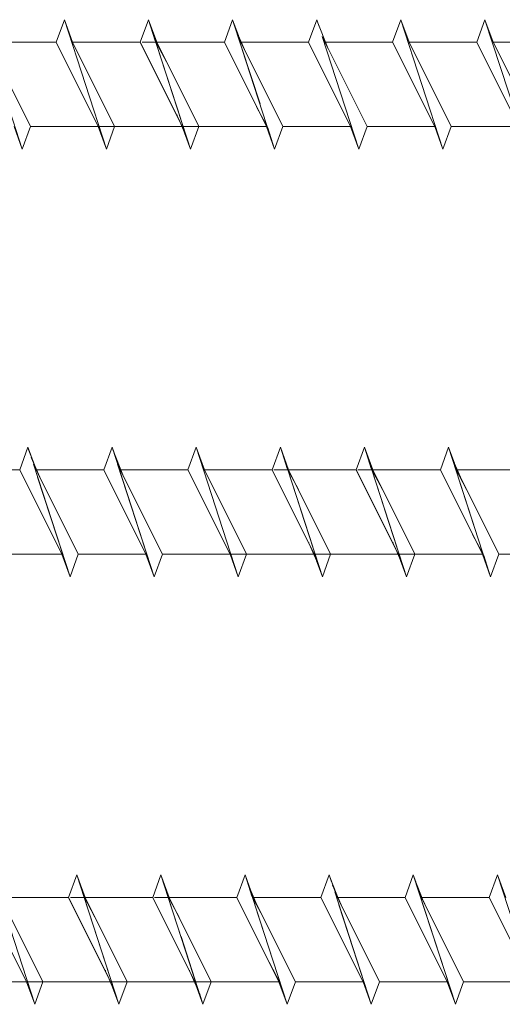
# Model space of a CAD drawing. Units: millimetres. Extents: x 3073 to 4187, y 1894 to 2471.
# Drawn here: x 3607 to 3649, y 1899 to 1985 of the extents above; entities that cross this region are included whole.
import ezdxf

# ---------------------------------------------------------------- set-up
doc = ezdxf.new("R2010")
doc.units = ezdxf.units.MM
doc.layers.get('0').update_dxf_attribs({"lineweight": 5})

msp = doc.modelspace()

# ---------------------------------------------------------------- linework, layer by layer
for p, q in [((3607.424, 1973.616), (3603.739, 1984.955)), ((3611.109, 1984.955), (3610.387, 1982.971)), ((3611.109, 1984.955), (3611.832, 1982.971)), ((3614.795, 1973.616), (3611.109, 1984.955)), ((3618.48, 1984.955), (3617.758, 1982.971)), ((3618.48, 1984.955), (3617.758, 1982.971)), ((3618.48, 1984.955), (3617.758, 1982.971)), ((3618.48, 1984.955), (3617.758, 1982.971)), ((3618.48, 1984.955), (3617.758, 1982.971)), ((3618.48, 1984.955), (3619.202, 1982.971)), ((3619.081, 1983.105), (3618.48, 1984.955)), ((3618.48, 1984.955), (3619.202, 1982.971)), ((3619.081, 1983.105), (3618.48, 1984.955)), ((3618.48, 1984.955), (3619.202, 1982.971)), ((3619.476, 1981.891), (3618.48, 1984.955)), ((3618.48, 1984.955), (3619.202, 1982.971)), ((3622.165, 1973.616), (3618.48, 1984.955)), ((3618.48, 1984.955), (3619.202, 1982.971)), ((3621.317, 1976.227), (3618.48, 1984.955)), ((3625.85, 1984.955), (3625.128, 1982.971)), ((3625.85, 1984.955), (3625.128, 1982.971)), ((3625.85, 1984.955), (3625.128, 1982.971)), ((3625.85, 1984.955), (3625.128, 1982.971)), ((3625.85, 1984.955), (3625.128, 1982.971)), ((3625.85, 1984.955), (3626.358, 1983.561)), ((3625.85, 1984.955), (3626.573, 1982.971)), ((3626.452, 1983.105), (3625.85, 1984.955)), ((3625.85, 1984.955), (3626.358, 1983.561)), ((3625.85, 1984.955), (3626.573, 1982.971)), ((3626.452, 1983.105), (3625.85, 1984.955)), ((3625.85, 1984.955), (3626.573, 1982.971)), ((3628.252, 1977.567), (3625.85, 1984.955)), ((3633.221, 1984.955), (3632.499, 1982.971)), ((3633.221, 1984.955), (3633.437, 1984.362)), ((3633.308, 1984.689), (3633.221, 1984.955)), ((3633.308, 1984.689), (3634.156, 1982.546)), ((3640.592, 1984.955), (3639.869, 1982.971)), ((3640.592, 1984.955), (3641.314, 1982.971)), ((3644.277, 1973.616), (3640.592, 1984.955)), ((3647.962, 1984.955), (3647.24, 1982.971)), ((3647.962, 1984.955), (3648.685, 1982.971)), ((3651.648, 1973.616), (3647.962, 1984.955)), ((3626.142, 1984.06), (3626.886, 1982.344)), ((3626.142, 1984.06), (3626.886, 1982.344)), ((3604.461, 1982.971), (3608.146, 1975.6)), ((3604.505, 1982.971), (3610.387, 1982.971)), ((3614.072, 1975.6), (3610.387, 1982.971)), ((3611.832, 1982.971), (3615.517, 1975.6)), ((3611.876, 1982.971), (3617.758, 1982.971)), ((3613.592, 1982.971), (3617.758, 1982.971)), ((3614.668, 1982.971), (3617.758, 1982.971)), ((3616.285, 1982.971), (3617.758, 1982.971)), ((3621.443, 1975.6), (3617.758, 1982.971)), ((3621.443, 1975.6), (3617.758, 1982.971)), ((3621.443, 1975.6), (3617.758, 1982.971)), ((3621.443, 1975.6), (3617.758, 1982.971)), ((3621.129, 1976.227), (3617.758, 1982.971)), ((3617.914, 1982.971), (3625.128, 1982.971)), ((3619.081, 1983.105), (3620.063, 1981.25)), ((3619.081, 1983.105), (3620.063, 1981.25)), ((3619.202, 1982.971), (3622.887, 1975.6)), ((3619.202, 1982.971), (3625.128, 1982.971)), ((3619.202, 1982.971), (3622.887, 1975.6)), ((3619.202, 1982.971), (3625.128, 1982.971)), ((3619.202, 1982.971), (3625.128, 1982.971)), ((3619.202, 1982.971), (3622.887, 1975.6)), ((3623.792, 1982.971), (3619.202, 1982.971)), ((3619.202, 1982.971), (3622.887, 1975.6)), ((3619.202, 1982.971), (3625.128, 1982.971)), ((3619.202, 1982.971), (3622.887, 1975.6)), ((3628.814, 1975.6), (3625.128, 1982.971)), ((3628.814, 1975.6), (3625.128, 1982.971)), ((3628.814, 1975.6), (3625.128, 1982.971)), ((3628.814, 1975.6), (3625.128, 1982.971)), ((3628.814, 1975.6), (3625.128, 1982.971)), ((3626.573, 1982.971), (3630.258, 1975.6)), ((3626.573, 1982.971), (3632.499, 1982.971)), ((3626.573, 1982.971), (3630.258, 1975.6)), ((3626.573, 1982.971), (3632.499, 1982.971)), ((3626.573, 1982.971), (3632.499, 1982.971)), ((3626.573, 1982.971), (3630.258, 1975.6)), ((3626.614, 1982.971), (3632.499, 1982.971)), ((3626.614, 1982.971), (3632.499, 1982.971)), ((3636.184, 1975.6), (3632.499, 1982.971)), ((3636.906, 1973.616), (3633.702, 1983.475)), ((3633.702, 1983.475), (3634.227, 1982.404)), ((3633.988, 1982.971), (3639.869, 1982.971)), ((3643.555, 1975.6), (3639.869, 1982.971)), ((3641.314, 1982.971), (3644.999, 1975.6)), ((3641.358, 1982.971), (3647.24, 1982.971)), ((3650.925, 1975.6), (3647.24, 1982.971)), ((3648.685, 1982.971), (3652.37, 1975.6)), ((3648.729, 1982.971), (3654.611, 1982.971)), ((3629.536, 1973.616), (3626.699, 1982.344)), ((3629.536, 1973.616), (3626.699, 1982.344)), ((3626.886, 1982.344), (3630.258, 1975.6)), ((3626.886, 1982.344), (3630.258, 1975.6)), ((3634.156, 1982.546), (3637.629, 1975.6)), ((3622.165, 1973.616), (3620.238, 1979.547)), ((3628.935, 1975.466), (3627.953, 1977.322)), ((3620.952, 1976.581), (3621.02, 1976.581)), ((3621.874, 1974.512), (3621.129, 1976.227)), ((3607.424, 1973.616), (3606.702, 1975.6)), ((3607.424, 1973.616), (3608.146, 1975.6)), ((3614.072, 1975.6), (3608.146, 1975.6)), ((3621.443, 1975.6), (3613.592, 1975.6)), ((3614.795, 1973.616), (3614.072, 1975.6)), ((3621.443, 1975.6), (3614.668, 1975.6)), ((3614.795, 1973.616), (3615.517, 1975.6)), ((3621.443, 1975.6), (3615.517, 1975.6)), ((3621.443, 1975.6), (3615.517, 1975.6)), ((3621.443, 1975.6), (3616.285, 1975.6)), ((3628.814, 1975.6), (3617.914, 1975.6)), ((3622.165, 1973.616), (3621.443, 1975.6)), ((3622.165, 1973.616), (3621.443, 1975.6)), ((3622.165, 1973.616), (3621.443, 1975.6)), ((3622.165, 1973.616), (3621.443, 1975.6)), ((3622.165, 1973.616), (3621.658, 1975.01)), ((3622.165, 1973.616), (3622.887, 1975.6)), ((3622.165, 1973.616), (3622.887, 1975.6)), ((3622.165, 1973.616), (3622.887, 1975.6)), ((3622.165, 1973.616), (3622.887, 1975.6)), ((3622.165, 1973.616), (3622.887, 1975.6)), ((3628.814, 1975.6), (3622.887, 1975.6)), ((3628.814, 1975.6), (3622.887, 1975.6)), ((3628.814, 1975.6), (3622.887, 1975.6)), ((3623.792, 1975.6), (3622.887, 1975.6)), ((3628.814, 1975.6), (3622.887, 1975.6)), ((3629.536, 1973.616), (3628.814, 1975.6)), ((3629.536, 1973.616), (3628.814, 1975.6)), ((3629.536, 1973.616), (3628.814, 1975.6)), ((3629.536, 1973.616), (3628.935, 1975.466)), ((3630.258, 1975.6), (3629.536, 1973.616)), ((3629.536, 1973.616), (3630.258, 1975.6)), ((3630.258, 1975.6), (3629.536, 1973.616)), ((3629.536, 1973.616), (3630.258, 1975.6)), ((3629.536, 1973.616), (3630.258, 1975.6)), ((3636.184, 1975.6), (3630.258, 1975.6)), ((3636.184, 1975.6), (3630.258, 1975.6)), ((3636.184, 1975.6), (3630.258, 1975.6)), ((3636.184, 1975.6), (3630.258, 1975.6)), ((3636.184, 1975.6), (3630.258, 1975.6)), ((3636.906, 1973.616), (3636.184, 1975.6)), ((3636.906, 1973.616), (3637.629, 1975.6)), ((3643.555, 1975.6), (3637.629, 1975.6)), ((3644.277, 1973.616), (3643.555, 1975.6)), ((3644.277, 1973.616), (3644.999, 1975.6)), ((3650.925, 1975.6), (3644.999, 1975.6)), ((3622.165, 1973.616), (3621.874, 1974.512)), ((3607.921, 1947.467), (3607.199, 1945.482)), ((3607.921, 1947.467), (3607.199, 1945.482)), ((3607.921, 1947.467), (3607.199, 1945.482)), ((3607.921, 1947.467), (3607.199, 1945.482)), ((3607.921, 1947.467), (3608.428, 1946.073)), ((3607.921, 1947.467), (3608.137, 1946.873)), ((3608.008, 1947.2), (3607.921, 1947.467)), ((3607.921, 1947.467), (3608.428, 1946.073)), ((3607.921, 1947.467), (3608.137, 1946.873)), ((3608.008, 1947.2), (3607.921, 1947.467)), ((3615.292, 1947.467), (3614.569, 1945.482)), ((3615.292, 1947.467), (3614.569, 1945.482)), ((3615.292, 1947.467), (3615.507, 1946.873)), ((3615.378, 1947.2), (3615.292, 1947.467)), ((3615.292, 1947.467), (3616.014, 1945.482)), ((3618.977, 1936.127), (3615.292, 1947.467)), ((3622.662, 1947.467), (3621.94, 1945.482)), ((3622.662, 1947.467), (3621.94, 1945.482)), ((3622.662, 1947.467), (3623.384, 1945.482)), ((3626.347, 1936.127), (3622.662, 1947.467)), ((3622.662, 1947.467), (3623.384, 1945.482)), ((3626.347, 1936.127), (3622.662, 1947.467)), ((3630.033, 1947.467), (3629.31, 1945.482)), ((3630.033, 1947.467), (3629.31, 1945.482)), ((3630.033, 1947.467), (3629.31, 1945.482)), ((3630.033, 1947.467), (3629.31, 1945.482)), ((3630.033, 1947.467), (3629.31, 1945.482)), ((3630.033, 1947.467), (3629.31, 1945.482)), ((3630.033, 1947.467), (3630.755, 1945.482)), ((3633.718, 1936.127), (3630.033, 1947.467)), ((3630.033, 1947.467), (3630.755, 1945.482)), ((3630.634, 1945.617), (3630.033, 1947.467)), ((3630.033, 1947.467), (3630.755, 1945.482)), ((3630.634, 1945.617), (3630.033, 1947.467)), ((3630.033, 1947.467), (3630.755, 1945.482)), ((3631.029, 1944.402), (3630.033, 1947.467)), ((3630.033, 1947.467), (3630.755, 1945.482)), ((3633.718, 1936.127), (3630.033, 1947.467)), ((3630.033, 1947.467), (3630.755, 1945.482)), ((3632.869, 1938.739), (3630.033, 1947.467)), ((3637.403, 1947.467), (3636.681, 1945.482)), ((3637.403, 1947.467), (3636.681, 1945.482)), ((3637.403, 1947.467), (3636.681, 1945.482)), ((3637.403, 1947.467), (3636.681, 1945.482)), ((3637.403, 1947.467), (3636.681, 1945.482)), ((3637.403, 1947.467), (3636.681, 1945.482)), ((3637.403, 1947.467), (3638.126, 1945.482)), ((3638.005, 1945.617), (3637.403, 1947.467)), ((3637.403, 1947.467), (3638.126, 1945.482)), ((3638.005, 1945.617), (3637.403, 1947.467)), ((3637.403, 1947.467), (3638.126, 1945.482)), ((3638.005, 1945.617), (3637.403, 1947.467)), ((3637.403, 1947.467), (3638.126, 1945.482)), ((3638.399, 1944.402), (3637.403, 1947.467)), ((3637.403, 1947.467), (3638.126, 1945.482)), ((3641.089, 1936.127), (3637.403, 1947.467)), ((3637.403, 1947.467), (3638.126, 1945.482)), ((3640.24, 1938.739), (3637.403, 1947.467)), ((3644.774, 1947.467), (3644.052, 1945.482)), ((3644.774, 1947.467), (3644.052, 1945.482)), ((3644.774, 1947.467), (3644.052, 1945.482)), ((3644.774, 1947.467), (3644.052, 1945.482)), ((3644.774, 1947.467), (3644.052, 1945.482)), ((3644.774, 1947.467), (3644.052, 1945.482)), ((3644.774, 1947.467), (3644.052, 1945.482)), ((3644.774, 1947.467), (3645.281, 1946.073)), ((3644.774, 1947.467), (3645.496, 1945.482)), ((3645.375, 1945.617), (3644.774, 1947.467)), ((3644.774, 1947.467), (3645.281, 1946.073)), ((3644.774, 1947.467), (3645.496, 1945.482)), ((3645.375, 1945.617), (3644.774, 1947.467)), ((3644.774, 1947.467), (3645.281, 1946.073)), ((3644.774, 1947.467), (3645.496, 1945.482)), ((3645.375, 1945.617), (3644.774, 1947.467)), ((3644.774, 1947.467), (3645.496, 1945.482)), ((3647.175, 1940.078), (3644.774, 1947.467)), ((3608.008, 1947.2), (3608.856, 1945.057)), ((3608.008, 1947.2), (3608.856, 1945.057)), ((3608.212, 1946.571), (3608.957, 1944.855)), ((3608.212, 1946.571), (3608.957, 1944.855)), ((3615.378, 1947.2), (3616.226, 1945.057)), ((3645.065, 1946.571), (3645.81, 1944.855)), ((3645.065, 1946.571), (3645.81, 1944.855)), ((3645.065, 1946.571), (3645.81, 1944.855)), ((3611.606, 1936.127), (3608.402, 1945.987)), ((3608.402, 1945.987), (3608.927, 1944.915)), ((3611.606, 1936.127), (3608.402, 1945.987)), ((3608.402, 1945.987), (3608.927, 1944.915)), ((3618.977, 1936.127), (3615.772, 1945.987)), ((3615.772, 1945.987), (3616.297, 1944.915)), ((3630.634, 1945.617), (3631.616, 1943.761)), ((3630.634, 1945.617), (3631.616, 1943.761)), ((3638.005, 1945.617), (3638.986, 1943.761)), ((3638.005, 1945.617), (3638.986, 1943.761)), ((3638.005, 1945.617), (3638.986, 1943.761)), ((3645.375, 1945.617), (3646.357, 1943.761)), ((3601.273, 1945.482), (3607.199, 1945.482)), ((3601.314, 1945.482), (3607.199, 1945.482)), ((3601.314, 1945.482), (3607.199, 1945.482)), ((3610.884, 1938.112), (3607.199, 1945.482)), ((3610.884, 1938.112), (3607.199, 1945.482)), ((3610.884, 1938.112), (3607.199, 1945.482)), ((3610.884, 1938.112), (3607.199, 1945.482)), ((3608.685, 1945.482), (3614.569, 1945.482)), ((3608.685, 1945.482), (3614.569, 1945.482)), ((3608.687, 1945.482), (3614.569, 1945.482)), ((3608.687, 1945.482), (3614.569, 1945.482)), ((3611.606, 1936.127), (3608.77, 1944.855)), ((3611.606, 1936.127), (3608.77, 1944.855)), ((3608.856, 1945.057), (3612.328, 1938.112)), ((3608.856, 1945.057), (3612.328, 1938.112)), ((3608.957, 1944.855), (3612.328, 1938.112)), ((3608.957, 1944.855), (3612.328, 1938.112)), ((3618.255, 1938.112), (3614.569, 1945.482)), ((3618.255, 1938.112), (3614.569, 1945.482)), ((3616.014, 1945.482), (3619.699, 1938.112)), ((3616.058, 1945.482), (3621.94, 1945.482)), ((3616.058, 1945.482), (3621.94, 1945.482)), ((3616.226, 1945.057), (3619.699, 1938.112)), ((3625.625, 1938.112), (3621.94, 1945.482)), ((3625.625, 1938.112), (3621.94, 1945.482)), ((3623.384, 1945.482), (3627.07, 1938.112)), ((3623.384, 1945.482), (3627.07, 1938.112)), ((3623.429, 1945.482), (3629.31, 1945.482)), ((3623.429, 1945.482), (3629.31, 1945.482)), ((3625.145, 1945.482), (3629.31, 1945.482)), ((3626.221, 1945.482), (3629.31, 1945.482)), ((3627.838, 1945.482), (3629.31, 1945.482)), ((3632.996, 1938.112), (3629.31, 1945.482)), ((3632.996, 1938.112), (3629.31, 1945.482)), ((3632.996, 1938.112), (3629.31, 1945.482)), ((3632.996, 1938.112), (3629.31, 1945.482)), ((3632.996, 1938.112), (3629.31, 1945.482)), ((3632.682, 1938.739), (3629.31, 1945.482)), ((3629.466, 1945.482), (3636.681, 1945.482)), ((3630.445, 1945.482), (3636.681, 1945.482)), ((3630.755, 1945.482), (3634.44, 1938.112)), ((3630.755, 1945.482), (3634.44, 1938.112)), ((3630.755, 1945.482), (3636.681, 1945.482)), ((3630.755, 1945.482), (3634.44, 1938.112)), ((3630.755, 1945.482), (3636.681, 1945.482)), ((3630.755, 1945.482), (3636.681, 1945.482)), ((3630.755, 1945.482), (3634.44, 1938.112)), ((3635.344, 1945.482), (3630.755, 1945.482)), ((3630.755, 1945.482), (3634.44, 1938.112)), ((3630.755, 1945.482), (3636.681, 1945.482)), ((3630.755, 1945.482), (3634.44, 1938.112)), ((3630.799, 1945.482), (3636.681, 1945.482)), ((3632.515, 1945.482), (3636.681, 1945.482)), ((3633.592, 1945.482), (3636.681, 1945.482)), ((3634.668, 1945.482), (3636.681, 1945.482)), ((3635.208, 1945.482), (3636.681, 1945.482)), ((3640.366, 1938.112), (3636.681, 1945.482)), ((3640.366, 1938.112), (3636.681, 1945.482)), ((3640.366, 1938.112), (3636.681, 1945.482)), ((3640.366, 1938.112), (3636.681, 1945.482)), ((3640.366, 1938.112), (3636.681, 1945.482)), ((3640.053, 1938.739), (3636.681, 1945.482)), ((3636.837, 1945.482), (3644.052, 1945.482)), ((3637.815, 1945.482), (3644.052, 1945.482)), ((3638.126, 1945.482), (3641.811, 1938.112)), ((3638.126, 1945.482), (3644.052, 1945.482)), ((3638.126, 1945.482), (3641.811, 1938.112)), ((3638.126, 1945.482), (3644.052, 1945.482)), ((3638.126, 1945.482), (3641.811, 1938.112)), ((3638.126, 1945.482), (3644.052, 1945.482)), ((3638.126, 1945.482), (3644.052, 1945.482)), ((3638.126, 1945.482), (3641.811, 1938.112)), ((3642.715, 1945.482), (3638.126, 1945.482)), ((3638.126, 1945.482), (3641.811, 1938.112)), ((3638.126, 1945.482), (3644.052, 1945.482)), ((3638.126, 1945.482), (3641.811, 1938.112)), ((3647.737, 1938.112), (3644.052, 1945.482)), ((3647.737, 1938.112), (3644.052, 1945.482)), ((3647.737, 1938.112), (3644.052, 1945.482)), ((3647.737, 1938.112), (3644.052, 1945.482)), ((3647.737, 1938.112), (3644.052, 1945.482)), ((3647.737, 1938.112), (3644.052, 1945.482)), ((3647.737, 1938.112), (3644.052, 1945.482)), ((3645.496, 1945.482), (3649.181, 1938.112)), ((3645.496, 1945.482), (3651.422, 1945.482)), ((3645.496, 1945.482), (3649.181, 1938.112)), ((3645.496, 1945.482), (3651.422, 1945.482)), ((3645.496, 1945.482), (3649.181, 1938.112)), ((3645.496, 1945.482), (3651.422, 1945.482)), ((3645.496, 1945.482), (3651.422, 1945.482)), ((3645.496, 1945.482), (3649.181, 1938.112)), ((3645.538, 1945.482), (3651.422, 1945.482)), ((3645.538, 1945.482), (3651.422, 1945.482)), ((3645.538, 1945.482), (3651.422, 1945.482)), ((3648.459, 1936.127), (3645.623, 1944.855)), ((3648.459, 1936.127), (3645.623, 1944.855)), ((3648.459, 1936.127), (3645.623, 1944.855)), ((3645.81, 1944.855), (3649.181, 1938.112)), ((3645.81, 1944.855), (3649.181, 1938.112)), ((3645.81, 1944.855), (3649.181, 1938.112)), ((3633.718, 1936.127), (3631.79, 1942.059)), ((3641.089, 1936.127), (3639.161, 1942.059)), ((3647.858, 1937.977), (3646.876, 1939.833)), ((3632.505, 1939.093), (3632.573, 1939.093)), ((3633.427, 1937.023), (3632.682, 1938.739)), ((3639.876, 1939.093), (3639.943, 1939.093)), ((3640.798, 1937.023), (3640.053, 1938.739)), ((3610.884, 1938.112), (3604.958, 1938.112)), ((3610.884, 1938.112), (3604.958, 1938.112)), ((3610.884, 1938.112), (3604.958, 1938.112)), ((3610.884, 1938.112), (3604.958, 1938.112)), ((3610.884, 1938.112), (3604.958, 1938.112)), ((3610.884, 1938.112), (3604.958, 1938.112)), ((3610.884, 1938.112), (3604.958, 1938.112)), ((3610.884, 1938.112), (3604.958, 1938.112)), ((3611.606, 1936.127), (3610.884, 1938.112)), ((3611.606, 1936.127), (3610.884, 1938.112)), ((3612.328, 1938.112), (3611.606, 1936.127)), ((3611.606, 1936.127), (3612.328, 1938.112)), ((3612.328, 1938.112), (3611.606, 1936.127)), ((3611.606, 1936.127), (3612.328, 1938.112)), ((3618.255, 1938.112), (3612.328, 1938.112)), ((3618.255, 1938.112), (3612.328, 1938.112)), ((3618.255, 1938.112), (3612.328, 1938.112)), ((3618.255, 1938.112), (3612.328, 1938.112)), ((3618.977, 1936.127), (3618.255, 1938.112)), ((3618.977, 1936.127), (3618.255, 1938.112)), ((3618.977, 1936.127), (3619.699, 1938.112)), ((3618.977, 1936.127), (3619.699, 1938.112)), ((3625.625, 1938.112), (3619.699, 1938.112)), ((3625.625, 1938.112), (3619.699, 1938.112)), ((3632.996, 1938.112), (3625.145, 1938.112)), ((3626.347, 1936.127), (3625.625, 1938.112)), ((3626.347, 1936.127), (3625.625, 1938.112)), ((3632.996, 1938.112), (3626.221, 1938.112)), ((3626.347, 1936.127), (3627.07, 1938.112)), ((3626.347, 1936.127), (3627.07, 1938.112)), ((3632.996, 1938.112), (3627.07, 1938.112)), ((3632.996, 1938.112), (3627.07, 1938.112)), ((3632.996, 1938.112), (3627.07, 1938.112)), ((3632.996, 1938.112), (3627.838, 1938.112)), ((3640.366, 1938.112), (3629.466, 1938.112)), ((3640.366, 1938.112), (3630.445, 1938.112)), ((3640.366, 1938.112), (3632.515, 1938.112)), ((3633.718, 1936.127), (3632.996, 1938.112)), ((3633.718, 1936.127), (3632.996, 1938.112)), ((3633.718, 1936.127), (3632.996, 1938.112)), ((3633.718, 1936.127), (3632.996, 1938.112)), ((3633.718, 1936.127), (3632.996, 1938.112)), ((3640.366, 1938.112), (3633.592, 1938.112)), ((3633.718, 1936.127), (3634.44, 1938.112)), ((3633.718, 1936.127), (3634.44, 1938.112)), ((3633.718, 1936.127), (3634.44, 1938.112)), ((3633.718, 1936.127), (3634.44, 1938.112)), ((3633.718, 1936.127), (3634.44, 1938.112)), ((3633.718, 1936.127), (3634.44, 1938.112)), ((3640.366, 1938.112), (3634.44, 1938.112)), ((3640.366, 1938.112), (3634.44, 1938.112)), ((3640.366, 1938.112), (3634.44, 1938.112)), ((3640.366, 1938.112), (3634.44, 1938.112)), ((3640.366, 1938.112), (3634.44, 1938.112)), ((3635.344, 1938.112), (3634.44, 1938.112)), ((3640.366, 1938.112), (3634.44, 1938.112)), ((3640.366, 1938.112), (3634.668, 1938.112)), ((3640.366, 1938.112), (3635.208, 1938.112)), ((3647.737, 1938.112), (3636.837, 1938.112)), ((3647.737, 1938.112), (3637.815, 1938.112)), ((3641.089, 1936.127), (3640.366, 1938.112)), ((3641.089, 1936.127), (3640.366, 1938.112)), ((3641.089, 1936.127), (3640.366, 1938.112)), ((3641.089, 1936.127), (3640.366, 1938.112)), ((3641.089, 1936.127), (3640.366, 1938.112)), ((3641.089, 1936.127), (3641.811, 1938.112)), ((3641.089, 1936.127), (3641.811, 1938.112)), ((3641.089, 1936.127), (3641.811, 1938.112)), ((3641.089, 1936.127), (3641.811, 1938.112)), ((3641.089, 1936.127), (3641.811, 1938.112)), ((3641.089, 1936.127), (3641.811, 1938.112)), ((3647.737, 1938.112), (3641.811, 1938.112)), ((3647.737, 1938.112), (3641.811, 1938.112)), ((3647.737, 1938.112), (3641.811, 1938.112)), ((3647.737, 1938.112), (3641.811, 1938.112)), ((3642.715, 1938.112), (3641.811, 1938.112)), ((3647.737, 1938.112), (3641.811, 1938.112)), ((3648.459, 1936.127), (3647.737, 1938.112)), ((3648.459, 1936.127), (3647.737, 1938.112)), ((3648.459, 1936.127), (3647.737, 1938.112)), ((3648.459, 1936.127), (3647.737, 1938.112)), ((3648.459, 1936.127), (3647.858, 1937.977)), ((3649.181, 1938.112), (3648.459, 1936.127)), ((3648.459, 1936.127), (3649.181, 1938.112)), ((3649.181, 1938.112), (3648.459, 1936.127)), ((3648.459, 1936.127), (3649.181, 1938.112)), ((3649.181, 1938.112), (3648.459, 1936.127)), ((3648.459, 1936.127), (3649.181, 1938.112)), ((3648.459, 1936.127), (3649.181, 1938.112)), ((3655.108, 1938.112), (3649.181, 1938.112)), ((3655.108, 1938.112), (3649.181, 1938.112)), ((3655.108, 1938.112), (3649.181, 1938.112)), ((3655.108, 1938.112), (3649.181, 1938.112)), ((3655.108, 1938.112), (3649.181, 1938.112)), ((3655.108, 1938.112), (3649.181, 1938.112)), ((3655.108, 1938.112), (3649.181, 1938.112)), ((3633.718, 1936.127), (3633.211, 1937.521)), ((3633.718, 1936.127), (3633.427, 1937.023)), ((3641.089, 1936.127), (3640.581, 1937.521)), ((3641.089, 1936.127), (3640.798, 1937.023)), ((3608.516, 1898.639), (3604.831, 1909.979)), ((3608.516, 1898.639), (3604.831, 1909.979)), ((3608.516, 1898.639), (3604.831, 1909.979)), ((3612.201, 1909.979), (3611.479, 1907.994)), ((3612.201, 1909.979), (3611.479, 1907.994)), ((3612.201, 1909.979), (3611.479, 1907.994)), ((3612.201, 1909.979), (3611.479, 1907.994)), ((3612.201, 1909.979), (3611.479, 1907.994)), ((3612.201, 1909.979), (3611.479, 1907.994)), ((3612.201, 1909.979), (3611.479, 1907.994)), ((3612.201, 1909.979), (3611.479, 1907.994)), ((3612.201, 1909.979), (3612.924, 1907.994)), ((3615.887, 1898.639), (3612.201, 1909.979)), ((3612.201, 1909.979), (3612.924, 1907.994)), ((3612.803, 1908.129), (3612.201, 1909.979)), ((3612.201, 1909.979), (3612.924, 1907.994)), ((3612.803, 1908.129), (3612.201, 1909.979)), ((3612.201, 1909.979), (3612.924, 1907.994)), ((3612.803, 1908.129), (3612.201, 1909.979)), ((3612.201, 1909.979), (3612.924, 1907.994)), ((3612.803, 1908.129), (3612.201, 1909.979)), ((3612.201, 1909.979), (3612.924, 1907.994)), ((3613.197, 1906.914), (3612.201, 1909.979)), ((3612.201, 1909.979), (3612.924, 1907.994)), ((3615.887, 1898.639), (3612.201, 1909.979)), ((3612.201, 1909.979), (3612.924, 1907.994)), ((3615.038, 1901.251), (3612.201, 1909.979)), ((3619.572, 1909.979), (3618.85, 1907.994)), ((3619.572, 1909.979), (3618.85, 1907.994)), ((3619.572, 1909.979), (3618.85, 1907.994)), ((3619.572, 1909.979), (3618.85, 1907.994)), ((3619.572, 1909.979), (3618.85, 1907.994)), ((3619.572, 1909.979), (3618.85, 1907.994)), ((3619.572, 1909.979), (3618.85, 1907.994)), ((3619.572, 1909.979), (3618.85, 1907.994)), ((3619.572, 1909.979), (3620.294, 1907.994)), ((3620.173, 1908.129), (3619.572, 1909.979)), ((3619.572, 1909.979), (3620.294, 1907.994)), ((3620.173, 1908.129), (3619.572, 1909.979)), ((3619.572, 1909.979), (3620.294, 1907.994)), ((3620.173, 1908.129), (3619.572, 1909.979)), ((3619.572, 1909.979), (3620.294, 1907.994)), ((3620.173, 1908.129), (3619.572, 1909.979)), ((3619.572, 1909.979), (3620.294, 1907.994)), ((3620.173, 1908.129), (3619.572, 1909.979)), ((3619.572, 1909.979), (3620.294, 1907.994)), ((3620.568, 1906.914), (3619.572, 1909.979)), ((3619.572, 1909.979), (3620.294, 1907.994)), ((3623.257, 1898.639), (3619.572, 1909.979)), ((3619.572, 1909.979), (3620.294, 1907.994)), ((3622.409, 1901.251), (3619.572, 1909.979)), ((3626.943, 1909.979), (3626.22, 1907.994)), ((3626.943, 1909.979), (3626.22, 1907.994)), ((3626.943, 1909.979), (3626.22, 1907.994)), ((3626.943, 1909.979), (3626.22, 1907.994)), ((3626.943, 1909.979), (3626.22, 1907.994)), ((3626.943, 1909.979), (3626.22, 1907.994)), ((3626.943, 1909.979), (3626.22, 1907.994)), ((3626.943, 1909.979), (3626.22, 1907.994)), ((3626.943, 1909.979), (3626.22, 1907.994)), ((3626.943, 1909.979), (3626.22, 1907.994)), ((3626.943, 1909.979), (3627.45, 1908.585)), ((3626.943, 1909.979), (3627.45, 1908.585)), ((3626.943, 1909.979), (3627.665, 1907.994)), ((3627.544, 1908.129), (3626.943, 1909.979)), ((3626.943, 1909.979), (3627.45, 1908.585)), ((3626.943, 1909.979), (3627.665, 1907.994)), ((3627.544, 1908.129), (3626.943, 1909.979)), ((3626.943, 1909.979), (3627.45, 1908.585)), ((3626.943, 1909.979), (3627.665, 1907.994)), ((3627.544, 1908.129), (3626.943, 1909.979)), ((3626.943, 1909.979), (3627.45, 1908.585)), ((3626.943, 1909.979), (3627.665, 1907.994)), ((3627.544, 1908.129), (3626.943, 1909.979)), ((3626.943, 1909.979), (3627.665, 1907.994)), ((3629.344, 1902.59), (3626.943, 1909.979)), ((3634.313, 1909.979), (3633.591, 1907.994)), ((3634.313, 1909.979), (3633.591, 1907.994)), ((3634.313, 1909.979), (3633.591, 1907.994)), ((3634.313, 1909.979), (3633.591, 1907.994)), ((3634.313, 1909.979), (3633.591, 1907.994)), ((3634.313, 1909.979), (3633.591, 1907.994)), ((3634.313, 1909.979), (3634.529, 1909.385)), ((3634.4, 1909.712), (3634.313, 1909.979)), ((3634.313, 1909.979), (3634.529, 1909.385)), ((3634.4, 1909.712), (3634.313, 1909.979)), ((3634.313, 1909.979), (3634.82, 1908.585)), ((3634.313, 1909.979), (3634.529, 1909.385)), ((3634.4, 1909.712), (3634.313, 1909.979)), ((3634.313, 1909.979), (3634.82, 1908.585)), ((3634.313, 1909.979), (3634.529, 1909.385)), ((3634.4, 1909.712), (3634.313, 1909.979)), ((3634.4, 1909.712), (3635.248, 1907.569)), ((3634.4, 1909.712), (3635.248, 1907.569)), ((3634.4, 1909.712), (3635.248, 1907.569)), ((3634.4, 1909.712), (3635.248, 1907.569)), ((3641.684, 1909.979), (3640.961, 1907.994)), ((3641.684, 1909.979), (3640.961, 1907.994)), ((3641.684, 1909.979), (3640.961, 1907.994)), ((3641.684, 1909.979), (3640.961, 1907.994)), ((3641.684, 1909.979), (3642.406, 1907.994)), ((3645.369, 1898.639), (3641.684, 1909.979)), ((3641.684, 1909.979), (3642.406, 1907.994)), ((3645.369, 1898.639), (3641.684, 1909.979)), ((3641.684, 1909.979), (3641.9, 1909.385)), ((3641.77, 1909.712), (3641.684, 1909.979)), ((3641.684, 1909.979), (3642.406, 1907.994)), ((3645.369, 1898.639), (3641.684, 1909.979)), ((3641.77, 1909.712), (3642.619, 1907.569)), ((3649.054, 1909.979), (3648.332, 1907.994)), ((3649.054, 1909.979), (3648.332, 1907.994)), ((3649.054, 1909.979), (3649.777, 1907.994)), ((3652.74, 1898.639), (3649.054, 1909.979)), ((3649.054, 1909.979), (3649.777, 1907.994)), ((3652.74, 1898.639), (3649.054, 1909.979)), ((3627.234, 1909.083), (3627.978, 1907.367)), ((3627.234, 1909.083), (3627.978, 1907.367)), ((3627.234, 1909.083), (3627.978, 1907.367)), ((3627.234, 1909.083), (3627.978, 1907.367)), ((3627.234, 1909.083), (3627.978, 1907.367)), ((3634.604, 1909.083), (3635.349, 1907.367)), ((3634.604, 1909.083), (3635.349, 1907.367)), ((3637.998, 1898.639), (3634.794, 1908.499)), ((3634.794, 1908.499), (3635.319, 1907.427)), ((3637.998, 1898.639), (3634.794, 1908.499)), ((3634.794, 1908.499), (3635.319, 1907.427)), ((3637.998, 1898.639), (3634.794, 1908.499)), ((3634.794, 1908.499), (3635.319, 1907.427)), ((3637.998, 1898.639), (3634.794, 1908.499)), ((3634.794, 1908.499), (3635.319, 1907.427)), ((3645.369, 1898.639), (3642.165, 1908.499)), ((3642.165, 1908.499), (3642.689, 1907.427)), ((3607.794, 1900.624), (3604.108, 1907.994)), ((3607.794, 1900.624), (3604.108, 1907.994)), ((3607.794, 1900.624), (3604.108, 1907.994)), ((3605.553, 1907.994), (3609.238, 1900.624)), ((3605.553, 1907.994), (3609.238, 1900.624)), ((3605.553, 1907.994), (3609.238, 1900.624)), ((3605.597, 1907.994), (3611.479, 1907.994)), ((3605.597, 1907.994), (3611.479, 1907.994)), ((3605.597, 1907.994), (3611.479, 1907.994)), ((3607.313, 1907.994), (3611.479, 1907.994)), ((3607.313, 1907.994), (3611.479, 1907.994)), ((3608.39, 1907.994), (3611.479, 1907.994)), ((3608.39, 1907.994), (3611.479, 1907.994)), ((3609.466, 1907.994), (3611.479, 1907.994)), ((3609.466, 1907.994), (3611.479, 1907.994)), ((3610.006, 1907.994), (3611.479, 1907.994)), ((3610.641, 1907.994), (3611.479, 1907.994)), ((3615.164, 1900.624), (3611.479, 1907.994)), ((3615.164, 1900.624), (3611.479, 1907.994)), ((3615.164, 1900.624), (3611.479, 1907.994)), ((3615.164, 1900.624), (3611.479, 1907.994)), ((3615.164, 1900.624), (3611.479, 1907.994)), ((3615.164, 1900.624), (3611.479, 1907.994)), ((3615.164, 1900.624), (3611.479, 1907.994)), ((3614.851, 1901.251), (3611.479, 1907.994)), ((3611.635, 1907.994), (3618.85, 1907.994)), ((3612.613, 1907.994), (3618.85, 1907.994)), ((3612.803, 1908.129), (3613.784, 1906.273)), ((3612.803, 1908.129), (3613.784, 1906.273)), ((3612.803, 1908.129), (3613.784, 1906.273)), ((3612.803, 1908.129), (3613.784, 1906.273)), ((3612.924, 1907.994), (3616.609, 1900.624)), ((3612.924, 1907.994), (3616.609, 1900.624)), ((3612.924, 1907.994), (3618.85, 1907.994)), ((3612.924, 1907.994), (3616.609, 1900.624)), ((3612.924, 1907.994), (3618.85, 1907.994)), ((3612.924, 1907.994), (3616.609, 1900.624)), ((3612.924, 1907.994), (3618.85, 1907.994)), ((3612.924, 1907.994), (3616.609, 1900.624)), ((3612.924, 1907.994), (3618.85, 1907.994)), ((3612.924, 1907.994), (3618.85, 1907.994)), ((3612.924, 1907.994), (3616.609, 1900.624)), ((3617.513, 1907.994), (3612.924, 1907.994)), ((3612.924, 1907.994), (3616.609, 1900.624)), ((3612.924, 1907.994), (3618.85, 1907.994)), ((3612.924, 1907.994), (3616.609, 1900.624)), ((3612.968, 1907.994), (3618.85, 1907.994)), ((3613.69, 1907.994), (3618.85, 1907.994)), ((3614.684, 1907.994), (3618.85, 1907.994)), ((3614.865, 1907.994), (3618.85, 1907.994)), ((3615.76, 1907.994), (3618.85, 1907.994)), ((3616.837, 1907.994), (3618.85, 1907.994)), ((3617.377, 1907.994), (3618.85, 1907.994)), ((3618.012, 1907.994), (3618.85, 1907.994)), ((3622.535, 1900.624), (3618.85, 1907.994)), ((3622.535, 1900.624), (3618.85, 1907.994)), ((3622.535, 1900.624), (3618.85, 1907.994)), ((3622.535, 1900.624), (3618.85, 1907.994)), ((3622.535, 1900.624), (3618.85, 1907.994)), ((3622.535, 1900.624), (3618.85, 1907.994)), ((3622.535, 1900.624), (3618.85, 1907.994)), ((3622.221, 1901.251), (3618.85, 1907.994)), ((3619.006, 1907.994), (3626.22, 1907.994)), ((3619.984, 1907.994), (3626.22, 1907.994)), ((3620.173, 1908.129), (3621.155, 1906.273)), ((3620.173, 1908.129), (3621.155, 1906.273)), ((3620.173, 1908.129), (3621.155, 1906.273)), ((3620.173, 1908.129), (3621.155, 1906.273)), ((3620.173, 1908.129), (3621.155, 1906.273)), ((3620.294, 1907.994), (3623.979, 1900.624)), ((3620.294, 1907.994), (3626.22, 1907.994)), ((3620.294, 1907.994), (3623.979, 1900.624)), ((3620.294, 1907.994), (3626.22, 1907.994)), ((3620.294, 1907.994), (3623.979, 1900.624)), ((3620.294, 1907.994), (3626.22, 1907.994)), ((3620.294, 1907.994), (3623.979, 1900.624)), ((3620.294, 1907.994), (3626.22, 1907.994)), ((3620.294, 1907.994), (3623.979, 1900.624)), ((3620.294, 1907.994), (3626.22, 1907.994)), ((3620.294, 1907.994), (3626.22, 1907.994)), ((3620.294, 1907.994), (3623.979, 1900.624)), ((3624.884, 1907.994), (3620.294, 1907.994)), ((3620.294, 1907.994), (3623.979, 1900.624)), ((3620.294, 1907.994), (3626.22, 1907.994)), ((3620.294, 1907.994), (3623.979, 1900.624)), ((3621.061, 1907.994), (3626.22, 1907.994)), ((3629.906, 1900.624), (3626.22, 1907.994)), ((3629.906, 1900.624), (3626.22, 1907.994)), ((3629.906, 1900.624), (3626.22, 1907.994)), ((3629.906, 1900.624), (3626.22, 1907.994)), ((3629.906, 1900.624), (3626.22, 1907.994)), ((3629.906, 1900.624), (3626.22, 1907.994)), ((3629.906, 1900.624), (3626.22, 1907.994)), ((3629.906, 1900.624), (3626.22, 1907.994)), ((3629.906, 1900.624), (3626.22, 1907.994)), ((3629.906, 1900.624), (3626.22, 1907.994)), ((3627.544, 1908.129), (3628.525, 1906.273)), ((3627.544, 1908.129), (3628.525, 1906.273)), ((3627.665, 1907.994), (3631.35, 1900.624)), ((3627.665, 1907.994), (3633.591, 1907.994)), ((3627.665, 1907.994), (3631.35, 1900.624)), ((3627.665, 1907.994), (3633.591, 1907.994)), ((3627.665, 1907.994), (3631.35, 1900.624)), ((3627.665, 1907.994), (3633.591, 1907.994)), ((3627.665, 1907.994), (3631.35, 1900.624)), ((3627.665, 1907.994), (3633.591, 1907.994)), ((3627.665, 1907.994), (3633.591, 1907.994)), ((3627.665, 1907.994), (3631.35, 1900.624)), ((3627.706, 1907.994), (3633.591, 1907.994)), ((3627.706, 1907.994), (3633.591, 1907.994)), ((3627.706, 1907.994), (3633.591, 1907.994)), ((3627.706, 1907.994), (3633.591, 1907.994)), ((3627.706, 1907.994), (3633.591, 1907.994)), ((3637.276, 1900.624), (3633.591, 1907.994)), ((3637.276, 1900.624), (3633.591, 1907.994)), ((3637.276, 1900.624), (3633.591, 1907.994)), ((3637.276, 1900.624), (3633.591, 1907.994)), ((3637.276, 1900.624), (3633.591, 1907.994)), ((3637.276, 1900.624), (3633.591, 1907.994)), ((3635.077, 1907.994), (3640.961, 1907.994)), ((3635.077, 1907.994), (3640.961, 1907.994)), ((3635.08, 1907.994), (3640.961, 1907.994)), ((3635.08, 1907.994), (3640.961, 1907.994)), ((3635.08, 1907.994), (3640.961, 1907.994)), ((3635.08, 1907.994), (3640.961, 1907.994)), ((3644.647, 1900.624), (3640.961, 1907.994)), ((3644.647, 1900.624), (3640.961, 1907.994)), ((3644.647, 1900.624), (3640.961, 1907.994)), ((3644.647, 1900.624), (3640.961, 1907.994)), ((3642.406, 1907.994), (3646.091, 1900.624)), ((3642.406, 1907.994), (3646.091, 1900.624)), ((3642.406, 1907.994), (3646.091, 1900.624)), ((3642.45, 1907.994), (3648.332, 1907.994)), ((3642.45, 1907.994), (3648.332, 1907.994)), ((3642.45, 1907.994), (3648.332, 1907.994)), ((3642.45, 1907.994), (3648.332, 1907.994)), ((3652.017, 1900.624), (3648.332, 1907.994)), ((3652.017, 1900.624), (3648.332, 1907.994)), ((3630.628, 1898.639), (3627.791, 1907.367)), ((3630.628, 1898.639), (3627.791, 1907.367)), ((3630.628, 1898.639), (3627.791, 1907.367)), ((3630.628, 1898.639), (3627.791, 1907.367)), ((3630.628, 1898.639), (3627.791, 1907.367)), ((3627.978, 1907.367), (3631.35, 1900.624)), ((3627.978, 1907.367), (3631.35, 1900.624)), ((3627.978, 1907.367), (3631.35, 1900.624)), ((3627.978, 1907.367), (3631.35, 1900.624)), ((3627.978, 1907.367), (3631.35, 1900.624)), ((3637.998, 1898.639), (3635.162, 1907.367)), ((3637.998, 1898.639), (3635.162, 1907.367)), ((3635.248, 1907.569), (3638.721, 1900.624)), ((3635.248, 1907.569), (3638.721, 1900.624)), ((3635.248, 1907.569), (3638.721, 1900.624)), ((3635.248, 1907.569), (3638.721, 1900.624)), ((3635.349, 1907.367), (3638.721, 1900.624)), ((3635.349, 1907.367), (3638.721, 1900.624)), ((3642.619, 1907.569), (3646.091, 1900.624)), ((3615.887, 1898.639), (3613.959, 1904.57)), ((3623.257, 1898.639), (3621.33, 1904.57)), ((3614.674, 1901.605), (3614.741, 1901.605)), ((3622.044, 1901.605), (3622.112, 1901.605)), ((3630.027, 1900.489), (3629.045, 1902.345)), ((3615.596, 1899.535), (3614.851, 1901.251)), ((3622.966, 1899.535), (3622.221, 1901.251)), ((3607.794, 1900.624), (3601.868, 1900.624)), ((3607.794, 1900.624), (3601.868, 1900.624)), ((3607.794, 1900.624), (3601.868, 1900.624)), ((3607.794, 1900.624), (3601.868, 1900.624)), ((3607.794, 1900.624), (3601.868, 1900.624)), ((3615.164, 1900.624), (3607.313, 1900.624)), ((3615.164, 1900.624), (3607.313, 1900.624)), ((3608.516, 1898.639), (3607.794, 1900.624)), ((3608.516, 1898.639), (3607.794, 1900.624)), ((3608.516, 1898.639), (3607.794, 1900.624)), ((3615.164, 1900.624), (3608.39, 1900.624)), ((3615.164, 1900.624), (3608.39, 1900.624)), ((3608.516, 1898.639), (3609.238, 1900.624)), ((3608.516, 1898.639), (3609.238, 1900.624)), ((3608.516, 1898.639), (3609.238, 1900.624)), ((3615.164, 1900.624), (3609.238, 1900.624)), ((3615.164, 1900.624), (3609.238, 1900.624)), ((3615.164, 1900.624), (3609.238, 1900.624)), ((3615.164, 1900.624), (3609.238, 1900.624)), ((3615.164, 1900.624), (3609.238, 1900.624)), ((3615.164, 1900.624), (3609.466, 1900.624)), ((3615.164, 1900.624), (3609.466, 1900.624)), ((3615.164, 1900.624), (3610.006, 1900.624)), ((3615.164, 1900.624), (3610.742, 1900.624)), ((3622.535, 1900.624), (3611.635, 1900.624)), ((3622.535, 1900.624), (3612.613, 1900.624)), ((3622.535, 1900.624), (3613.69, 1900.624)), ((3622.535, 1900.624), (3614.684, 1900.624)), ((3622.535, 1900.624), (3614.865, 1900.624)), ((3615.887, 1898.639), (3615.164, 1900.624)), ((3615.887, 1898.639), (3615.164, 1900.624)), ((3615.887, 1898.639), (3615.164, 1900.624)), ((3615.887, 1898.639), (3615.164, 1900.624)), ((3615.887, 1898.639), (3615.164, 1900.624)), ((3615.887, 1898.639), (3615.164, 1900.624)), ((3615.887, 1898.639), (3615.164, 1900.624)), ((3615.887, 1898.639), (3615.379, 1900.033)), ((3622.535, 1900.624), (3615.76, 1900.624)), ((3615.887, 1898.639), (3616.609, 1900.624)), ((3615.887, 1898.639), (3616.609, 1900.624)), ((3615.887, 1898.639), (3616.609, 1900.624)), ((3615.887, 1898.639), (3616.609, 1900.624)), ((3615.887, 1898.639), (3616.609, 1900.624)), ((3615.887, 1898.639), (3616.609, 1900.624)), ((3615.887, 1898.639), (3616.609, 1900.624)), ((3615.887, 1898.639), (3616.609, 1900.624)), ((3622.535, 1900.624), (3616.609, 1900.624)), ((3622.535, 1900.624), (3616.609, 1900.624)), ((3622.535, 1900.624), (3616.609, 1900.624)), ((3622.535, 1900.624), (3616.609, 1900.624)), ((3622.535, 1900.624), (3616.609, 1900.624)), ((3622.535, 1900.624), (3616.609, 1900.624)), ((3622.535, 1900.624), (3616.609, 1900.624)), ((3617.513, 1900.624), (3616.609, 1900.624)), ((3622.535, 1900.624), (3616.609, 1900.624)), ((3622.535, 1900.624), (3616.837, 1900.624)), ((3622.535, 1900.624), (3617.377, 1900.624)), ((3622.535, 1900.624), (3618.113, 1900.624)), ((3629.906, 1900.624), (3619.006, 1900.624)), ((3629.906, 1900.624), (3619.984, 1900.624)), ((3629.906, 1900.624), (3621.061, 1900.624)), ((3623.257, 1898.639), (3622.535, 1900.624)), ((3623.257, 1898.639), (3622.535, 1900.624)), ((3623.257, 1898.639), (3622.535, 1900.624)), ((3623.257, 1898.639), (3622.535, 1900.624)), ((3623.257, 1898.639), (3622.535, 1900.624)), ((3623.257, 1898.639), (3622.535, 1900.624)), ((3623.257, 1898.639), (3622.535, 1900.624)), ((3623.257, 1898.639), (3622.75, 1900.033)), ((3623.257, 1898.639), (3623.979, 1900.624)), ((3623.257, 1898.639), (3623.979, 1900.624)), ((3623.257, 1898.639), (3623.979, 1900.624)), ((3623.257, 1898.639), (3623.979, 1900.624)), ((3623.257, 1898.639), (3623.979, 1900.624)), ((3623.257, 1898.639), (3623.979, 1900.624)), ((3623.257, 1898.639), (3623.979, 1900.624)), ((3623.257, 1898.639), (3623.979, 1900.624)), ((3629.906, 1900.624), (3623.979, 1900.624)), ((3629.906, 1900.624), (3623.979, 1900.624)), ((3629.906, 1900.624), (3623.979, 1900.624)), ((3629.906, 1900.624), (3623.979, 1900.624)), ((3629.906, 1900.624), (3623.979, 1900.624)), ((3629.906, 1900.624), (3623.979, 1900.624)), ((3624.884, 1900.624), (3623.979, 1900.624)), ((3629.906, 1900.624), (3623.979, 1900.624)), ((3630.628, 1898.639), (3629.906, 1900.624)), ((3630.628, 1898.639), (3629.906, 1900.624)), ((3630.628, 1898.639), (3629.906, 1900.624)), ((3630.628, 1898.639), (3629.906, 1900.624)), ((3630.628, 1898.639), (3629.906, 1900.624)), ((3630.628, 1898.639), (3630.027, 1900.489)), ((3631.35, 1900.624), (3630.628, 1898.639)), ((3631.35, 1900.624), (3630.628, 1898.639)), ((3630.628, 1898.639), (3631.35, 1900.624)), ((3631.35, 1900.624), (3630.628, 1898.639)), ((3630.628, 1898.639), (3631.35, 1900.624)), ((3631.35, 1900.624), (3630.628, 1898.639)), ((3630.628, 1898.639), (3631.35, 1900.624)), ((3631.35, 1900.624), (3630.628, 1898.639)), ((3630.628, 1898.639), (3631.35, 1900.624)), ((3630.628, 1898.639), (3631.35, 1900.624)), ((3637.276, 1900.624), (3631.35, 1900.624)), ((3637.276, 1900.624), (3631.35, 1900.624)), ((3637.276, 1900.624), (3631.35, 1900.624)), ((3637.276, 1900.624), (3631.35, 1900.624)), ((3637.276, 1900.624), (3631.35, 1900.624)), ((3637.276, 1900.624), (3631.35, 1900.624)), ((3637.276, 1900.624), (3631.35, 1900.624)), ((3637.276, 1900.624), (3631.35, 1900.624)), ((3637.276, 1900.624), (3631.35, 1900.624)), ((3637.276, 1900.624), (3631.35, 1900.624)), ((3637.998, 1898.639), (3637.276, 1900.624)), ((3637.998, 1898.639), (3637.276, 1900.624)), ((3637.998, 1898.639), (3637.276, 1900.624)), ((3637.998, 1898.639), (3637.276, 1900.624)), ((3637.998, 1898.639), (3638.721, 1900.624)), ((3637.998, 1898.639), (3638.721, 1900.624)), ((3638.721, 1900.624), (3637.998, 1898.639)), ((3637.998, 1898.639), (3638.721, 1900.624)), ((3638.721, 1900.624), (3637.998, 1898.639)), ((3637.998, 1898.639), (3638.721, 1900.624)), ((3644.647, 1900.624), (3638.721, 1900.624)), ((3644.647, 1900.624), (3638.721, 1900.624)), ((3644.647, 1900.624), (3638.721, 1900.624)), ((3644.647, 1900.624), (3638.721, 1900.624)), ((3644.647, 1900.624), (3638.721, 1900.624)), ((3644.647, 1900.624), (3638.721, 1900.624)), ((3645.369, 1898.639), (3644.647, 1900.624)), ((3645.369, 1898.639), (3644.647, 1900.624)), ((3645.369, 1898.639), (3644.647, 1900.624)), ((3645.369, 1898.639), (3644.647, 1900.624)), ((3645.369, 1898.639), (3646.091, 1900.624)), ((3645.369, 1898.639), (3646.091, 1900.624)), ((3645.369, 1898.639), (3646.091, 1900.624)), ((3645.369, 1898.639), (3646.091, 1900.624)), ((3652.017, 1900.624), (3646.091, 1900.624)), ((3652.017, 1900.624), (3646.091, 1900.624)), ((3652.017, 1900.624), (3646.091, 1900.624)), ((3652.017, 1900.624), (3646.091, 1900.624)), ((3615.887, 1898.639), (3615.596, 1899.535)), ((3623.257, 1898.639), (3622.966, 1899.535))]:
    msp.add_line(p, q)

doc.saveas('drawing.dxf')
